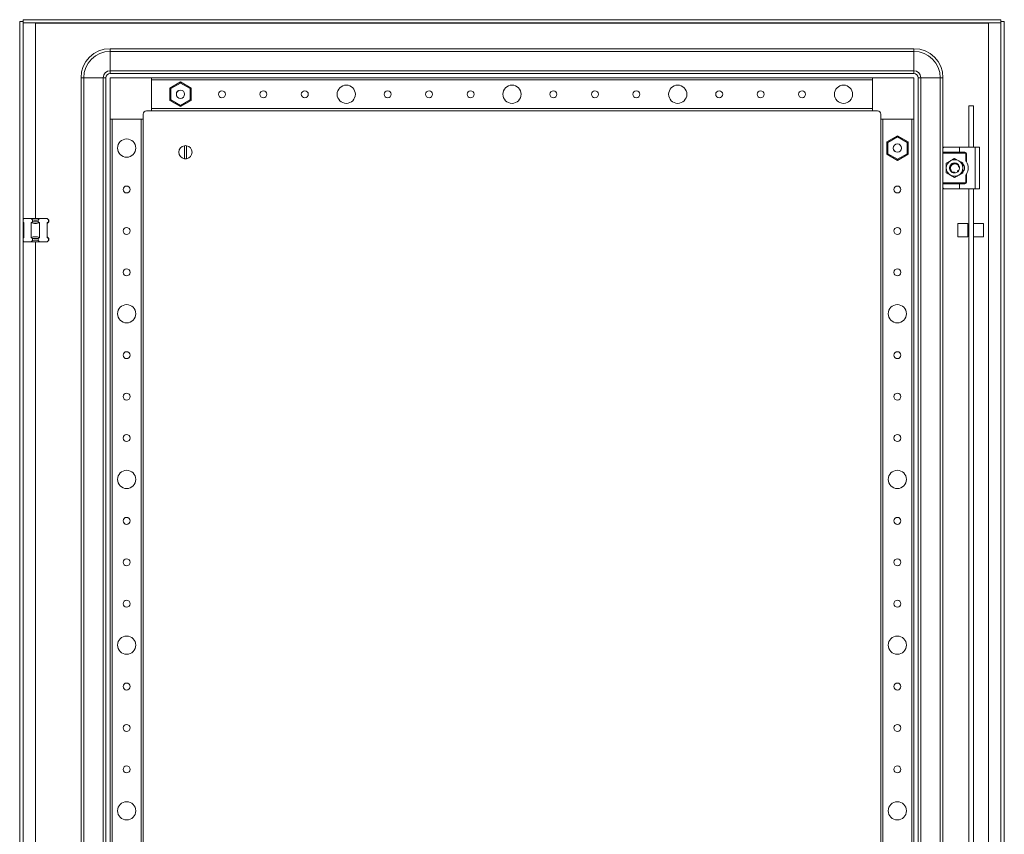
# Model space of a CAD drawing. Units: millimetres. Extents: x -74 to 11507, y 22 to 11649.
# Drawn here: x 3304 to 3898, y 4200 to 4692 of the extents above; entities that cross this region are included whole.
import ezdxf

# ---------------------------------------------------------------- set-up
doc = ezdxf.new("R2010")
doc.units = ezdxf.units.MM

msp = doc.modelspace()

# ---------------------------------------------------------------- linework, layer by layer
at = {"color": 4, "linetype": 'Continuous', "lineweight": 15}
for p, q in [((3303.729, 4691.058), (3303.729, 2738.058)), ((3303.729, 4691.058), (3305.729, 4691.058)), ((3305.729, 4691.058), (3305.729, 2738.058)), ((3305.829, 4690.058), (3305.829, 4692.058)), ((3895.629, 4692.058), (3305.829, 4692.058)), ((3895.629, 4690.058), (3305.829, 4690.058)), ((3313.229, 4690.048), (3888.229, 4690.048)), ((3313.229, 4572.058), (3313.229, 4690.048)), ((3888.229, 4690.048), (3888.229, 3805.055)), ((3895.629, 4692.058), (3895.629, 4690.058)), ((3895.729, 2738.058), (3895.729, 4691.058)), ((3897.729, 4691.058), (3895.729, 4691.058)), ((3897.729, 2738.058), (3897.729, 4691.058)), ((3843.229, 4674.558), (3358.229, 4674.558)), ((3358.229, 4674.558), (3358.229, 4672.891)), ((3358.229, 4672.891), (3843.229, 4672.891)), ((3358.229, 4661.224), (3358.229, 4672.891)), ((3843.229, 4672.891), (3843.229, 4674.558)), ((3843.229, 4661.224), (3843.229, 4672.891)), ((3340.729, 4657.058), (3340.729, 2772.058)), ((3340.729, 4657.058), (3342.396, 4657.058)), ((3342.396, 2772.058), (3342.396, 4657.058)), ((3354.062, 4657.058), (3342.396, 4657.058)), ((3354.062, 4657.058), (3354.062, 2772.058)), ((3355.729, 4657.058), (3354.062, 4657.058)), ((3355.729, 2772.058), (3355.729, 4657.058)), ((3843.229, 4661.224), (3358.229, 4661.224)), ((3358.229, 4659.558), (3358.229, 4661.224)), ((3358.229, 4659.558), (3843.229, 4659.558)), ((3383.229, 4657.058), (3358.229, 4657.058)), ((3358.229, 4657.058), (3358.229, 4632.058)), ((3818.229, 4657.058), (3383.229, 4657.058)), ((3383.229, 4637.058), (3383.229, 4657.058)), ((3818.229, 4657.058), (3818.229, 4637.058)), ((3843.229, 4657.058), (3818.229, 4657.058)), ((3843.229, 4659.558), (3843.229, 4661.224)), ((3843.229, 4632.058), (3843.229, 4657.058)), ((3845.729, 2772.058), (3845.729, 4657.058)), ((3845.729, 4657.058), (3847.396, 4657.058)), ((3847.396, 2772.058), (3847.396, 4657.058)), ((3847.396, 4657.058), (3859.062, 4657.058)), ((3859.062, 4657.058), (3859.062, 2772.058)), ((3860.729, 4657.058), (3859.062, 4657.058)), ((3860.729, 4657.058), (3860.729, 4614.558)), ((3383.229, 4655.758), (3383.229, 4638.358)), ((3383.229, 4655.758), (3818.229, 4655.758)), ((3400.729, 4654.506), (3394.279, 4650.782)), ((3394.879, 4650.435), (3400.729, 4653.813)), ((3400.729, 4654.506), (3400.729, 4653.813)), ((3407.179, 4650.782), (3400.729, 4654.506)), ((3400.729, 4653.813), (3406.579, 4650.435)), ((3818.229, 4638.358), (3818.229, 4655.758)), ((3394.279, 4650.782), (3394.279, 4643.334)), ((3394.879, 4650.435), (3394.279, 4650.782)), ((3394.879, 4643.68), (3394.879, 4650.435)), ((3398.39, 4647.852), (3398.495, 4648.065)), ((3406.579, 4650.435), (3407.179, 4650.782)), ((3406.579, 4650.435), (3406.579, 4643.68)), ((3407.179, 4643.334), (3407.179, 4650.782)), ((3394.879, 4643.68), (3394.279, 4643.334)), ((3394.279, 4643.334), (3400.729, 4639.61)), ((3400.729, 4640.303), (3394.879, 4643.68)), ((3406.579, 4643.68), (3400.729, 4640.303)), ((3400.729, 4639.61), (3407.179, 4643.334)), ((3400.729, 4640.303), (3400.729, 4639.61)), ((3406.579, 4643.68), (3407.179, 4643.334)), ((3876.229, 4615.058), (3876.229, 4639.974)), ((3879.229, 4639.974), (3876.229, 4639.974)), ((3879.229, 4639.974), (3879.229, 4615.058)), ((3378.229, 4632.058), (3378.229, 4635.058)), ((3380.229, 4637.058), (3383.229, 4637.058)), ((3818.229, 4638.358), (3383.229, 4638.358)), ((3383.229, 4637.058), (3818.229, 4637.058)), ((3818.229, 4637.058), (3821.229, 4637.058)), ((3823.229, 4635.058), (3823.229, 4632.058)), ((3358.229, 4632.058), (3378.229, 4632.058)), ((3358.229, 4632.058), (3358.229, 2797.058)), ((3359.529, 2797.058), (3359.529, 4632.058)), ((3376.929, 4632.058), (3359.529, 4632.058)), ((3376.929, 4632.058), (3376.929, 2797.058)), ((3378.229, 2797.058), (3378.229, 4632.058)), ((3823.229, 4632.058), (3843.229, 4632.058)), ((3823.229, 4632.058), (3823.229, 2797.058)), ((3824.529, 2797.058), (3824.529, 4632.058)), ((3841.929, 4632.058), (3824.529, 4632.058)), ((3841.929, 4632.058), (3841.929, 2797.058)), ((3843.229, 2797.058), (3843.229, 4632.058)), ((3833.229, 4622.006), (3826.779, 4618.282)), ((3833.229, 4622.006), (3833.229, 4621.313)), ((3839.679, 4618.282), (3833.229, 4622.006)), ((3403.079, 4608.111), (3403.079, 4616.005)), ((3404.379, 4616.005), (3404.379, 4608.111)), ((3826.779, 4618.282), (3826.779, 4610.834)), ((3827.379, 4617.935), (3826.779, 4618.282)), ((3827.379, 4617.935), (3833.229, 4621.313)), ((3827.379, 4611.18), (3827.379, 4617.935)), ((3833.229, 4621.313), (3839.079, 4617.935)), ((3839.079, 4617.935), (3839.679, 4618.282)), ((3839.079, 4617.935), (3839.079, 4611.18)), ((3839.679, 4610.834), (3839.679, 4618.282)), ((3827.379, 4611.18), (3826.779, 4610.834)), ((3826.779, 4610.834), (3833.229, 4607.11)), ((3833.229, 4607.803), (3827.379, 4611.18)), ((3830.903, 4613.789), (3830.764, 4614.171)), ((3839.079, 4611.18), (3833.229, 4607.803)), ((3833.229, 4607.11), (3839.679, 4610.834)), ((3839.079, 4611.18), (3839.679, 4610.834)), ((3860.729, 4614.558), (3860.729, 4612.058)), ((3860.729, 4612.058), (3870.729, 4612.058)), ((3860.729, 4611.558), (3860.729, 4612.058)), ((3873.979, 4611.558), (3860.729, 4611.558)), ((3860.729, 4593.558), (3860.729, 4611.558)), ((3861.229, 4615.058), (3870.729, 4615.058)), ((3870.729, 4615.058), (3870.729, 4612.058)), ((3870.729, 4615.058), (3880.229, 4615.058)), ((3870.729, 4612.058), (3873.979, 4612.058)), ((3873.979, 4612.058), (3873.979, 4611.558)), ((3874.479, 4606.974), (3874.479, 4611.058)), ((3874.479, 4611.058), (3874.979, 4611.058)), ((3874.979, 4611.058), (3874.979, 4606.232)), ((3880.229, 4615.058), (3880.229, 4590.058)), ((3880.229, 4615.058), (3882.729, 4615.058)), ((3882.729, 4615.058), (3882.729, 4590.058)), ((3833.229, 4607.803), (3833.229, 4607.11)), ((3865.229, 4606.888), (3862.729, 4605.444)), ((3864.941, 4603.629), (3865.036, 4603.881)), ((3865.621, 4604.616), (3865.578, 4604.649)), ((3870.229, 4606.888), (3867.729, 4608.331)), ((3868.855, 4605.319), (3868.712, 4605.373)), ((3864.893, 4601.793), (3864.834, 4601.772)), ((3865.229, 4598.228), (3867.729, 4596.784)), ((3865.335, 4601.303), (3865.337, 4601.305)), ((3866.896, 4599.676), (3866.886, 4599.679)), ((3867.684, 4599.558), (3867.684, 4599.562)), ((3869.778, 4600.367), (3869.611, 4600.235)), ((3869.653, 4600.28), (3869.757, 4600.372)), ((3870.174, 4603.327), (3870.099, 4603.361)), ((3870.229, 4598.228), (3872.729, 4599.671)), ((3870.684, 4602.958), (3870.671, 4603.046)), ((3874.479, 4594.058), (3874.479, 4598.142)), ((3874.979, 4598.884), (3874.979, 4594.058)), ((3860.729, 4593.558), (3873.979, 4593.558)), ((3860.729, 4593.058), (3860.729, 4593.558)), ((3860.729, 4593.058), (3860.729, 4590.558)), ((3870.729, 4593.058), (3860.729, 4593.058)), ((3870.729, 4590.058), (3870.729, 4593.058)), ((3873.979, 4593.058), (3870.729, 4593.058)), ((3873.979, 4593.558), (3873.979, 4593.058)), ((3874.979, 4594.058), (3874.479, 4594.058)), ((3860.729, 4590.558), (3860.729, 4039.558)), ((3861.229, 4590.058), (3870.729, 4590.058)), ((3870.729, 4590.058), (3880.229, 4590.058)), ((3876.229, 4040.058), (3876.229, 4590.058)), ((3879.229, 4590.058), (3879.229, 4040.058)), ((3880.229, 4590.058), (3882.729, 4590.058)), ((3305.729, 4571.558), (3306.229, 4572.058)), ((3306.229, 4569.506), (3305.729, 4569.847)), ((3305.729, 4569.558), (3306.229, 4569.058)), ((3310.683, 4572.058), (3306.229, 4572.058)), ((3306.229, 4560.609), (3306.229, 4569.506)), ((3310.683, 4572.058), (3311.492, 4571.249)), ((3315.775, 4572.058), (3310.683, 4572.058)), ((3311.492, 4570.058), (3310.683, 4569.506)), ((3310.683, 4569.506), (3310.683, 4560.609)), ((3311.492, 4571.249), (3311.492, 4570.058)), ((3311.492, 4570.058), (3314.966, 4570.058)), ((3314.966, 4571.249), (3315.775, 4572.058)), ((3314.966, 4570.058), (3314.966, 4571.249)), ((3315.775, 4569.506), (3314.966, 4570.058)), ((3320.229, 4572.058), (3315.775, 4572.058)), ((3315.775, 4560.609), (3315.775, 4569.506)), ((3320.229, 4572.058), (3321.038, 4571.249)), ((3320.229, 4569.058), (3321.229, 4570.058)), ((3321.038, 4570.058), (3320.229, 4569.506)), ((3320.229, 4569.506), (3320.229, 4560.609)), ((3321.038, 4571.249), (3321.038, 4570.058)), ((3321.229, 4571.058), (3321.038, 4571.249)), ((3321.038, 4570.058), (3321.229, 4570.058)), ((3321.229, 4570.058), (3321.229, 4571.058)), ((3875.729, 4568.974), (3869.729, 4568.974)), ((3869.729, 4568.974), (3869.729, 4560.974)), ((3875.729, 4560.974), (3875.729, 4568.974)), ((3885.229, 4568.974), (3879.229, 4568.974)), ((3885.229, 4560.974), (3885.229, 4568.974)), ((3876.229, 4567.374), (3875.729, 4567.374)), ((3875.729, 4562.574), (3876.229, 4562.574)), ((3306.229, 4561.058), (3305.729, 4560.558)), ((3305.729, 4560.268), (3306.229, 4560.609)), ((3305.729, 4558.558), (3306.229, 4558.058)), ((3310.683, 4558.058), (3306.229, 4558.058)), ((3310.683, 4560.609), (3311.492, 4560.058)), ((3311.492, 4558.867), (3310.683, 4558.058)), ((3315.775, 4558.058), (3310.683, 4558.058)), ((3311.492, 4560.058), (3311.492, 4558.867)), ((3314.966, 4560.058), (3311.492, 4560.058)), ((3313.229, 3997.058), (3313.229, 4558.058)), ((3314.966, 4560.058), (3315.775, 4560.609)), ((3314.966, 4558.867), (3314.966, 4560.058)), ((3314.966, 4558.867), (3315.775, 4558.058)), ((3320.229, 4558.058), (3315.775, 4558.058)), ((3321.229, 4560.058), (3320.229, 4561.058)), ((3320.229, 4560.609), (3321.038, 4560.058)), ((3321.038, 4558.867), (3320.229, 4558.058)), ((3321.038, 4560.058), (3321.038, 4558.867)), ((3321.229, 4560.058), (3321.038, 4560.058)), ((3321.038, 4558.867), (3321.229, 4559.058)), ((3321.229, 4559.058), (3321.229, 4560.058)), ((3869.729, 4560.974), (3875.729, 4560.974)), ((3879.229, 4560.974), (3885.229, 4560.974))]:
    msp.add_line(p, q, dxfattribs=at)
at = {"color": 4, "linetype": 'Continuous', "lineweight": 15, "flags": 128}
for points in [[(3870.63, 4603.245), (3870.531, 4603.578), (3870.287, 4604.09)], [(3870.648, 4603.249), (3870.548, 4603.584), (3870.288, 4604.123)], [(3864.81, 4601.949), (3864.927, 4601.538), (3865.223, 4600.942)], [(3866.229, 4599.96), (3867.208, 4599.603), (3867.729, 4599.558)], [(3866.93, 4599.685), (3867.211, 4599.621), (3867.661, 4599.577)], [(3869.678, 4600.277), (3870.027, 4600.629), (3870.303, 4601.017)], [(3869.801, 4600.413), (3870.013, 4600.641), (3870.259, 4600.98)], [(3870.72, 4602.328), (3870.729, 4602.558), (3870.677, 4603.115)]]:
    msp.add_lwpolyline(points, dxfattribs=at)
at = {"color": 4, "linetype": 'Continuous', "lineweight": 15}
for centre, radius in [((3500.729, 4647.058), 5.5), ((3600.729, 4647.058), 5.5), ((3700.729, 4647.058), 5.5), ((3800.729, 4647.058), 5.5), ((3400.729, 4647.058), 2.5), ((3425.729, 4647.058), 2.1), ((3450.729, 4647.058), 2.1), ((3475.729, 4647.058), 2.1), ((3525.729, 4647.058), 2.1), ((3550.729, 4647.058), 2.1), ((3575.729, 4647.058), 2.1), ((3625.729, 4647.058), 2.1), ((3650.729, 4647.058), 2.1), ((3675.729, 4647.058), 2.1), ((3725.729, 4647.058), 2.1), ((3750.729, 4647.058), 2.1), ((3775.729, 4647.058), 2.1), ((3368.229, 4614.558), 5.5), ((3833.229, 4614.558), 2.5), ((3368.229, 4589.558), 2.1), ((3833.229, 4589.558), 2.1), ((3368.229, 4564.558), 2.1), ((3833.229, 4564.558), 2.1), ((3368.229, 4539.558), 2.1), ((3833.229, 4539.558), 2.1), ((3368.229, 4514.558), 5.5), ((3833.229, 4514.558), 5.5), ((3368.229, 4489.558), 2.1), ((3833.229, 4489.558), 2.1), ((3368.229, 4464.558), 2.1), ((3833.229, 4464.558), 2.1), ((3368.229, 4439.558), 2.1), ((3833.229, 4439.558), 2.1), ((3368.229, 4414.558), 5.5), ((3833.229, 4414.558), 5.5), ((3368.229, 4389.558), 2.1), ((3833.229, 4389.558), 2.1), ((3368.229, 4364.558), 2.1), ((3833.229, 4364.558), 2.1), ((3368.229, 4339.558), 2.1), ((3833.229, 4339.558), 2.1), ((3368.229, 4314.558), 5.5), ((3833.229, 4314.558), 5.5), ((3368.229, 4289.558), 2.1), ((3833.229, 4289.558), 2.1), ((3368.229, 4264.558), 2.1), ((3833.229, 4264.558), 2.1), ((3368.229, 4239.558), 2.1), ((3833.229, 4239.558), 2.1), ((3368.229, 4214.558), 5.5), ((3833.229, 4214.558), 5.5)]:
    msp.add_circle(centre, radius, dxfattribs=at)
for centre, radius, start, end in [((3358.229, 4657.058), 17.5, 90, 180), ((3358.229, 4657.058), 15.833, 90, 180), ((3843.229, 4657.058), 17.5, 0, 90), ((3843.229, 4657.058), 15.833, 0, 90), ((3358.229, 4657.058), 4.167, 90, 180), ((3358.229, 4657.058), 2.5, 90, 180), ((3843.229, 4657.058), 4.167, 0, 90), ((3843.229, 4657.058), 2.5, 0, 90), ((3380.229, 4635.058), 2, 90, 180), ((3821.229, 4635.058), 2, 0, 90), ((3403.729, 4612.058), 4, 99.352035, 260.647965), ((3403.729, 4612.058), 4, 80.647965, 99.352035), ((3403.729, 4612.058), 4, 279.352035, 80.647965), ((3873.979, 4611.058), 1, 360, 90), ((3403.729, 4612.058), 4, 260.647965, 279.352035), ((3867.729, 4602.558), 5, 120, 180), ((3867.729, 4602.558), 3, 39.785312, 154.979858), ((3867.729, 4602.558), 2.982, 72.91448, 153.858793), ((3867.729, 4602.558), 5, 60, 120), ((3867.729, 4602.558), 5, 360, 60), ((3870.579, 4602.558), 3.15, 313.239488, 46.586766), ((3868.729, 4602.558), 7.25, 329.549686, 30.450314), ((3867.729, 4602.558), 5, 180, 240), ((3867.729, 4602.558), 3, 179.547052, 213.297263), ((3867.729, 4602.558), 5, 240, 300), ((3867.729, 4602.558), 3, 270, 310.011644), ((3867.729, 4602.558), 5, 300, 360), ((3867.729, 4602.558), 3, 329.132412, 356.219287), ((3873.979, 4594.058), 1, 270, 360), ((3313.229, 4579.058), 8, 257.461745, 282.538255), ((3313.229, 4551.058), 8, 77.461745, 102.538255)]:
    msp.add_arc(centre, radius, start, end, dxfattribs=at)
for points in [[(3313.229, 4690.048), (3313.228, 4690.049), (3313.225, 4690.052), (3313.221, 4690.055), (3313.217, 4690.057), (3313.215, 4690.058), (3313.213, 4690.058)], [(3888.245, 4690.058), (3888.243, 4690.058), (3888.241, 4690.057), (3888.237, 4690.055), (3888.233, 4690.052), (3888.23, 4690.049), (3888.229, 4690.048)], [(3310.683, 4569.506), (3311.532, 4569.282), (3313.229, 4568.833), (3314.926, 4569.282), (3315.775, 4569.506)]]:
    msp.add_open_spline(points, degree=3, dxfattribs=at)
for points, knots in [([(3398.495, 4648.065), (3398.533, 4648.141), (3398.629, 4648.338), (3398.838, 4648.634), (3399.13, 4648.929), (3399.472, 4649.179), (3399.731, 4649.292), (3399.862, 4649.349)], [0, 0, 0, 0, 0.13154284, 0.34323308, 0.56106235, 0.77725429, 1, 1, 1, 1]), ([(3832.127, 4612.369), (3832.053, 4612.41), (3831.86, 4612.515), (3831.574, 4612.736), (3831.291, 4613.04), (3831.056, 4613.393), (3830.954, 4613.656), (3830.903, 4613.789)], [0, 0, 0, 0, 0.1315428, 0.3432331, 0.5610624, 0.7772543, 1, 1, 1, 1]), ([(3861.229, 4615.058), (3861.134, 4615.039), (3860.833, 4614.979), (3860.729, 4614.72), (3860.729, 4614.559), (3860.729, 4614.558)], [0, 0, 0, 0, 0.3123254, 0.9937791, 1, 1, 1, 1]), ([(3874.479, 4611.058), (3874.472, 4611.121), (3874.462, 4611.218), (3874.4, 4611.334), (3874.335, 4611.414), (3874.256, 4611.478), (3874.139, 4611.541), (3874.042, 4611.551), (3873.979, 4611.558)], [0, 0, 0, 0, 0.239443, 0.369379, 0.4999997, 0.629936, 0.760557, 1, 1, 1, 1]), ([(3862.729, 4605.444), (3862.729, 4605.211), (3862.729, 4604.745), (3862.729, 4604.028), (3862.729, 4603.298), (3862.729, 4602.805), (3862.729, 4602.558)], [0, 0, 0, 0, 0.2472686, 0.4953626, 0.746874, 1, 1, 1, 1]), ([(3865.123, 4604.043), (3865.047, 4603.895), (3864.894, 4603.593), (3864.763, 4603.089), (3864.707, 4602.549), (3864.757, 4602.184), (3864.782, 4601.998)], [0, 0, 0, 0, 0.2359598, 0.4787625, 0.7349587, 1, 1, 1, 1]), ([(3865.435, 4603.974), (3865.418, 4603.973), (3865.385, 4603.971), (3865.337, 4603.974), (3865.289, 4603.98), (3865.236, 4603.993), (3865.18, 4604.012), (3865.142, 4604.033), (3865.123, 4604.043)], [0, 0, 0, 0, 0.14722844, 0.29550407, 0.44272288, 0.59093078, 0.7941139, 1, 1, 1, 1]), ([(3865.166, 4601.977), (3865.156, 4602.123), (3865.136, 4602.419), (3865.197, 4602.839), (3865.314, 4603.228), (3865.435, 4603.451), (3865.495, 4603.565)], [0, 0, 0, 0, 0.2654461, 0.5386753, 0.7665312, 1, 1, 1, 1]), ([(3867.729, 4608.331), (3867.527, 4608.215), (3867.123, 4607.981), (3866.502, 4607.623), (3865.87, 4607.258), (3865.443, 4607.012), (3865.229, 4606.888)], [0, 0, 0, 0, 0.2472686, 0.4953626, 0.746874, 1, 1, 1, 1]), ([(3865.748, 4604.811), (3865.792, 4604.772), (3865.88, 4604.695), (3865.941, 4604.531), (3865.934, 4604.363), (3865.869, 4604.217), (3865.77, 4604.105), (3865.645, 4604.024), (3865.529, 4603.984), (3865.458, 4603.976), (3865.435, 4603.974)], [0, 0, 0, 0, 0.1586112, 0.3176944, 0.4626758, 0.5875806, 0.7002304, 0.813794, 0.9402712, 1, 1, 1, 1]), ([(3865.495, 4603.565), (3865.533, 4603.641), (3865.629, 4603.838), (3865.838, 4604.134), (3866.13, 4604.429), (3866.472, 4604.679), (3866.731, 4604.792), (3866.862, 4604.849)], [0, 0, 0, 0, 0.13154284, 0.34323308, 0.56106235, 0.77725429, 1, 1, 1, 1]), ([(3865.715, 4604.782), (3865.718, 4604.784), (3865.724, 4604.789), (3865.732, 4604.796), (3865.74, 4604.804), (3865.745, 4604.808), (3865.748, 4604.811)], [0, 0, 0, 0, 0.2499994, 0.4999988, 0.7499991, 1, 1, 1, 1]), ([(3865.88, 4604.263), (3865.885, 4604.312), (3865.896, 4604.422), (3865.852, 4604.593), (3865.781, 4604.714), (3865.725, 4604.772), (3865.715, 4604.782)], [0, 0, 0, 0, 0.2446379, 0.5516932, 0.9242126, 1, 1, 1, 1]), ([(3865.748, 4604.811), (3865.878, 4604.915), (3866.143, 4605.126), (3866.61, 4605.356), (3867.127, 4605.519), (3867.495, 4605.544), (3867.682, 4605.557)], [0, 0, 0, 0, 0.2360222, 0.4788885, 0.7350297, 1, 1, 1, 1]), ([(3865.767, 4604.561), (3865.802, 4604.519), (3865.857, 4604.45), (3865.861, 4604.359), (3865.863, 4604.324)], [0, 0, 0, 0, 0.6225546, 1, 1, 1, 1]), ([(3866.862, 4604.849), (3866.985, 4604.905), (3867.236, 4605.019), (3867.558, 4605.089), (3867.8, 4605.116), (3867.904, 4605.119), (3867.956, 4605.121)], [0, 0, 0, 0, 0.3572971, 0.7249593, 0.8622221, 1, 1, 1, 1]), ([(3867.777, 4605.247), (3867.768, 4605.261), (3867.75, 4605.289), (3867.728, 4605.332), (3867.71, 4605.377), (3867.694, 4605.43), (3867.683, 4605.49), (3867.682, 4605.535), (3867.682, 4605.557)], [0, 0, 0, 0, 0.1453826, 0.2917981, 0.4371717, 0.5835253, 0.7902829, 1, 1, 1, 1]), ([(3867.929, 4605.099), (3867.893, 4605.126), (3867.835, 4605.169), (3867.794, 4605.225), (3867.777, 4605.247)], [0, 0, 0, 0, 0.60027239, 1, 1, 1, 1]), ([(3867.956, 4605.121), (3867.991, 4605.096), (3868.072, 4605.04), (3868.225, 4605.002), (3868.383, 4605.011), (3868.474, 4605.052), (3868.514, 4605.07)], [0, 0, 0, 0, 0.2140865, 0.4977196, 0.7813526, 1, 1, 1, 1]), ([(3868.411, 4605.174), (3868.404, 4605.156), (3868.381, 4605.103), (3868.328, 4605.07), (3868.294, 4605.049)], [0, 0, 0, 0, 0.34800157, 1, 1, 1, 1]), ([(3868.318, 4605.039), (3868.355, 4605.061), (3868.448, 4605.115), (3868.558, 4605.246), (3868.598, 4605.363), (3868.619, 4605.423)], [0, 0, 0, 0, 0.2427142, 0.6085513, 1, 1, 1, 1]), ([(3868.661, 4605.409), (3868.651, 4605.352), (3868.631, 4605.236), (3868.526, 4605.093), (3868.418, 4605.044), (3868.366, 4605.021)], [0, 0, 0, 0, 0.3437987, 0.6885749, 1, 1, 1, 1]), ([(3868.386, 4605.023), (3868.406, 4605.028), (3868.451, 4605.04), (3868.491, 4605.059), (3868.514, 4605.07)], [0, 0, 0, 0, 0.4471603, 1, 1, 1, 1]), ([(3868.514, 4605.07), (3868.656, 4605.035), (3868.945, 4604.962), (3869.347, 4604.765), (3869.715, 4604.505), (3869.964, 4604.257), (3870.127, 4604.06), (3870.187, 4603.974), (3870.218, 4603.931)], [0, 0, 0, 0, 0.2095104, 0.4250825, 0.6347758, 0.8502178, 0.9249947, 1, 1, 1, 1]), ([(3868.619, 4605.423), (3868.622, 4605.422), (3868.629, 4605.419), (3868.64, 4605.416), (3868.651, 4605.413), (3868.657, 4605.41), (3868.661, 4605.409)], [0, 0, 0, 0, 0.24999924, 0.49999879, 0.74999924, 1, 1, 1, 1]), ([(3868.661, 4605.409), (3868.817, 4605.35), (3869.133, 4605.23), (3869.569, 4604.944), (3869.972, 4604.582), (3870.181, 4604.279), (3870.287, 4604.125)], [0, 0, 0, 0, 0.2361104, 0.4790683, 0.7351252, 1, 1, 1, 1]), ([(3870.123, 4603.813), (3870.118, 4603.804), (3870.108, 4603.786), (3870.095, 4603.759), (3870.081, 4603.721), (3870.069, 4603.682), (3870.062, 4603.643), (3870.058, 4603.613), (3870.056, 4603.582), (3870.055, 4603.552), (3870.058, 4603.512), (3870.063, 4603.472), (3870.073, 4603.433), (3870.081, 4603.404), (3870.095, 4603.366), (3870.113, 4603.329), (3870.133, 4603.295), (3870.156, 4603.261), (3870.182, 4603.23), (3870.21, 4603.201), (3870.232, 4603.181), (3870.264, 4603.156), (3870.298, 4603.133), (3870.333, 4603.114), (3870.361, 4603.102), (3870.389, 4603.091), (3870.418, 4603.082), (3870.447, 4603.074), (3870.487, 4603.067), (3870.527, 4603.063), (3870.566, 4603.063), (3870.594, 4603.064), (3870.611, 4603.066), (3870.62, 4603.067)], [0, 0, 0, 0, 0.0272054, 0.0544108, 0.0816162, 0.1361021, 0.1633075, 0.1905128, 0.2177182, 0.2449236, 0.272129, 0.3266149, 0.3538203, 0.3810257, 0.4082311, 0.462717, 0.4899224, 0.5171277, 0.5716136, 0.598819, 0.6260244, 0.6532298, 0.7077157, 0.7349211, 0.7621265, 0.7893319, 0.8165373, 0.8437426, 0.870948, 0.9254339, 0.9526393, 0.9762868, 1, 1, 1, 1]), ([(3870.218, 4603.931), (3870.207, 4603.921), (3870.186, 4603.901), (3870.161, 4603.87), (3870.139, 4603.841), (3870.128, 4603.822), (3870.123, 4603.813)], [0, 0, 0, 0, 0.2868783, 0.5738945, 0.786496, 1, 1, 1, 1]), ([(3872.729, 4605.444), (3872.527, 4605.561), (3872.123, 4605.794), (3871.502, 4606.153), (3870.87, 4606.518), (3870.443, 4606.764), (3870.229, 4606.888)], [0, 0, 0, 0, 0.2472686, 0.4953626, 0.746874, 1, 1, 1, 1]), ([(3872.729, 4602.558), (3872.729, 4602.799), (3872.729, 4603.282), (3872.729, 4604.006), (3872.729, 4604.73), (3872.729, 4605.206), (3872.729, 4605.444)], [0, 0, 0, 0, 0.2464911, 0.4945933, 0.7467931, 1, 1, 1, 1]), ([(3874.979, 4606.232), (3874.977, 4606.235), (3874.973, 4606.241), (3874.938, 4606.302), (3874.855, 4606.436), (3874.702, 4606.673), (3874.559, 4606.866), (3874.479, 4606.974)], [0, 0, 0, 0, 0.0827304, 0.1856017, 0.3478254, 0.6385374, 1, 1, 1, 1]), ([(3862.729, 4602.558), (3862.729, 4602.317), (3862.729, 4601.834), (3862.729, 4601.109), (3862.729, 4600.386), (3862.729, 4599.91), (3862.729, 4599.671)], [0, 0, 0, 0, 0.2464911, 0.4945933, 0.7467931, 1, 1, 1, 1]), ([(3862.729, 4599.671), (3862.931, 4599.554), (3863.335, 4599.321), (3863.955, 4598.963), (3864.588, 4598.598), (3865.015, 4598.351), (3865.229, 4598.228)], [0, 0, 0, 0, 0.2472686, 0.4953626, 0.746874, 1, 1, 1, 1]), ([(3864.782, 4601.998), (3864.809, 4602.007), (3864.863, 4602.027), (3864.949, 4602.037), (3865.036, 4602.029), (3865.109, 4602.008), (3865.151, 4601.985), (3865.166, 4601.977)], [0, 0, 0, 0, 0.2149525, 0.4359075, 0.6509886, 0.873513, 1, 1, 1, 1]), ([(3864.782, 4601.998), (3864.782, 4601.994), (3864.784, 4601.987), (3864.786, 4601.977), (3864.788, 4601.966), (3864.789, 4601.959), (3864.79, 4601.956)], [0, 0, 0, 0, 0.2499992, 0.4999987, 0.7499992, 1, 1, 1, 1]), ([(3864.822, 4601.817), (3864.876, 4601.845), (3864.984, 4601.902), (3865.16, 4601.894), (3865.285, 4601.854), (3865.331, 4601.804), (3865.335, 4601.799)], [0, 0, 0, 0, 0.3300856, 0.6609838, 0.9660423, 1, 1, 1, 1]), ([(3865.335, 4601.303), (3865.328, 4601.288), (3865.313, 4601.259), (3865.286, 4601.218), (3865.257, 4601.18), (3865.22, 4601.141), (3865.177, 4601.103), (3865.142, 4601.081), (3865.124, 4601.07)], [0, 0, 0, 0, 0.1494674, 0.2999993, 0.4494564, 0.5999153, 0.7987411, 1, 1, 1, 1]), ([(3865.124, 4601.07), (3865.185, 4600.971), (3865.309, 4600.77), (3865.569, 4600.462), (3865.909, 4600.155), (3866.252, 4599.938), (3866.526, 4599.806), (3866.65, 4599.759), (3866.713, 4599.735)], [0, 0, 0, 0, 0.1657125, 0.3337412, 0.5693512, 0.8117934, 0.9056896, 1, 1, 1, 1]), ([(3865.337, 4601.305), (3865.36, 4601.356), (3865.406, 4601.46), (3865.405, 4601.632), (3865.351, 4601.794), (3865.262, 4601.91), (3865.192, 4601.96), (3865.166, 4601.977)], [0, 0, 0, 0, 0.2200239, 0.4400478, 0.6600717, 0.8800955, 1, 1, 1, 1]), ([(3866.737, 4599.828), (3866.633, 4599.882), (3866.424, 4599.992), (3866.107, 4600.226), (3865.792, 4600.531), (3865.564, 4600.846), (3865.419, 4601.111), (3865.364, 4601.24), (3865.337, 4601.305)], [0, 0, 0, 0, 0.1688196, 0.3402238, 0.565753, 0.7978679, 0.8986182, 1, 1, 1, 1]), ([(3866.737, 4599.828), (3866.735, 4599.821), (3866.729, 4599.806), (3866.722, 4599.783), (3866.717, 4599.759), (3866.714, 4599.743), (3866.713, 4599.735)], [0, 0, 0, 0, 0.2486755, 0.4978815, 0.748678, 1, 1, 1, 1]), ([(3866.713, 4599.735), (3866.716, 4599.734), (3866.722, 4599.732), (3866.732, 4599.728), (3866.742, 4599.725), (3866.749, 4599.722), (3866.752, 4599.721)], [0, 0, 0, 0, 0.2499991, 0.4999986, 0.7499991, 1, 1, 1, 1]), ([(3867.619, 4599.857), (3867.586, 4599.903), (3867.537, 4599.972), (3867.446, 4600.037), (3867.371, 4600.074), (3867.291, 4600.098), (3867.208, 4600.109), (3867.125, 4600.106), (3867.043, 4600.089), (3866.966, 4600.059), (3866.894, 4600.016), (3866.831, 4599.963), (3866.777, 4599.9), (3866.751, 4599.852), (3866.737, 4599.828)], [0, 0, 0, 0, 0.1556597, 0.2326508, 0.3096419, 0.3866329, 0.463624, 0.5406151, 0.6176061, 0.6945972, 0.7715883, 0.8485794, 0.9232734, 1, 1, 1, 1]), ([(3867.204, 4600.117), (3867.165, 4600.108), (3867.06, 4600.083), (3866.92, 4599.988), (3866.809, 4599.86), (3866.769, 4599.763), (3866.752, 4599.721)], [0, 0, 0, 0, 0.177447, 0.4737188, 0.7748961, 1, 1, 1, 1]), ([(3866.886, 4599.679), (3866.89, 4599.739), (3866.899, 4599.86), (3866.997, 4600.005), (3867.099, 4600.091), (3867.168, 4600.104), (3867.177, 4600.106)], [0, 0, 0, 0, 0.3258843, 0.6526019, 0.9531411, 1, 1, 1, 1]), ([(3867.684, 4599.562), (3867.685, 4599.576), (3867.687, 4599.603), (3867.685, 4599.644), (3867.68, 4599.685), (3867.67, 4599.735), (3867.652, 4599.794), (3867.63, 4599.836), (3867.619, 4599.857)], [0, 0, 0, 0, 0.1334295, 0.2677651, 0.4011946, 0.5355302, 0.7653928, 1, 1, 1, 1]), ([(3867.729, 4599.558), (3867.726, 4599.558), (3867.72, 4599.559), (3867.711, 4599.559), (3867.702, 4599.56), (3867.693, 4599.561), (3867.687, 4599.562), (3867.684, 4599.562)], [0, 0, 0, 0, 0.20237771, 0.40177834, 0.60118093, 0.80058936, 1, 1, 1, 1]), ([(3867.684, 4599.558), (3867.687, 4599.558), (3867.693, 4599.558), (3867.702, 4599.558), (3867.711, 4599.558), (3867.72, 4599.558), (3867.726, 4599.558), (3867.729, 4599.558)], [0, 0, 0, 0, 0.20325, 0.402433, 0.6016179, 0.8008081, 1, 1, 1, 1]), ([(3867.729, 4596.784), (3867.931, 4596.901), (3868.335, 4597.134), (3868.955, 4597.492), (3869.588, 4597.857), (3870.015, 4598.104), (3870.229, 4598.228)], [0, 0, 0, 0, 0.2472686, 0.4953626, 0.746874, 1, 1, 1, 1]), ([(3870.013, 4601.112), (3869.956, 4601.107), (3869.872, 4601.099), (3869.77, 4601.052), (3869.701, 4601.006), (3869.64, 4600.949), (3869.589, 4600.883), (3869.55, 4600.809), (3869.524, 4600.73), (3869.512, 4600.647), (3869.513, 4600.564), (3869.528, 4600.482), (3869.551, 4600.416), (3869.59, 4600.339), (3869.628, 4600.294), (3869.658, 4600.26)], [0, 0, 0, 0, 0.1429904, 0.2137151, 0.2844398, 0.3551645, 0.4258892, 0.4966139, 0.5673386, 0.6380632, 0.7087879, 0.7795126, 0.8502373, 0.8855078, 1, 1, 1, 1]), ([(3869.57, 4600.85), (3869.56, 4600.821), (3869.529, 4600.73), (3869.534, 4600.572), (3869.581, 4600.405), (3869.645, 4600.316), (3869.675, 4600.274)], [0, 0, 0, 0, 0.1397253, 0.4358747, 0.7371782, 1, 1, 1, 1]), ([(3869.778, 4600.367), (3869.729, 4600.402), (3869.632, 4600.472), (3869.56, 4600.632), (3869.541, 4600.762), (3869.565, 4600.827), (3869.569, 4600.835)], [0, 0, 0, 0, 0.3269474, 0.6547775, 0.9552852, 1, 1, 1, 1]), ([(3869.604, 4600.834), (3869.603, 4600.832), (3869.596, 4600.77), (3869.634, 4600.647), (3869.703, 4600.499), (3869.781, 4600.426), (3869.811, 4600.398)], [0, 0, 0, 0, 0.0143683, 0.3439708, 0.7428369, 1, 1, 1, 1]), ([(3869.675, 4600.274), (3869.673, 4600.273), (3869.671, 4600.271), (3869.666, 4600.267), (3869.662, 4600.264), (3869.659, 4600.261), (3869.658, 4600.26)], [0, 0, 0, 0, 0.2499997, 0.4999996, 0.7499997, 1, 1, 1, 1]), ([(3869.808, 4600.395), (3869.807, 4600.394), (3869.802, 4600.389), (3869.794, 4600.382), (3869.786, 4600.374), (3869.781, 4600.369), (3869.778, 4600.367)], [0, 0, 0, 0, 0.18961149, 0.45974007, 0.72986956, 1, 1, 1, 1]), ([(3870.304, 4601.019), (3870.293, 4601.026), (3870.27, 4601.042), (3870.233, 4601.062), (3870.195, 4601.078), (3870.146, 4601.095), (3870.085, 4601.109), (3870.037, 4601.111), (3870.013, 4601.112)], [0, 0, 0, 0, 0.1331931, 0.267311, 0.4005041, 0.534622, 0.7648627, 1, 1, 1, 1]), ([(3870.104, 4603.35), (3870.121, 4603.335), (3870.182, 4603.281), (3870.318, 4603.233), (3870.487, 4603.21), (3870.598, 4603.238), (3870.648, 4603.25)], [0, 0, 0, 0, 0.1098422, 0.3870511, 0.7221875, 1, 1, 1, 1]), ([(3870.658, 4603.207), (3870.603, 4603.184), (3870.493, 4603.139), (3870.319, 4603.16), (3870.19, 4603.22), (3870.141, 4603.286), (3870.128, 4603.303)], [0, 0, 0, 0, 0.3079844, 0.6168177, 0.8996472, 1, 1, 1, 1]), ([(3870.149, 4603.274), (3870.171, 4603.249), (3870.237, 4603.174), (3870.38, 4603.099), (3870.519, 4603.066), (3870.599, 4603.067), (3870.62, 4603.067)], [0, 0, 0, 0, 0.1755002, 0.5232183, 0.876945, 1, 1, 1, 1]), ([(3870.62, 4603.067), (3870.635, 4603.01), (3870.664, 4602.895), (3870.695, 4602.719), (3870.716, 4602.54), (3870.721, 4602.42), (3870.723, 4602.36)], [0, 0, 0, 0, 0.2476152, 0.4961674, 0.7476006, 1, 1, 1, 1]), ([(3870.648, 4603.25), (3870.649, 4603.247), (3870.651, 4603.239), (3870.653, 4603.228), (3870.656, 4603.217), (3870.657, 4603.21), (3870.658, 4603.207)], [0, 0, 0, 0, 0.2499993, 0.4999988, 0.7499993, 1, 1, 1, 1]), ([(3870.658, 4603.207), (3870.69, 4603.042), (3870.737, 4602.802), (3870.722, 4602.558), (3870.717, 4602.48)], [0, 0, 0, 0, 0.682522, 1, 1, 1, 1]), ([(3872.729, 4599.671), (3872.729, 4599.904), (3872.729, 4600.371), (3872.729, 4601.087), (3872.729, 4601.817), (3872.729, 4602.31), (3872.729, 4602.558)], [0, 0, 0, 0, 0.24726862, 0.49536257, 0.74687401, 1, 1, 1, 1]), ([(3874.979, 4598.884), (3874.977, 4598.881), (3874.973, 4598.874), (3874.938, 4598.813), (3874.855, 4598.679), (3874.702, 4598.443), (3874.559, 4598.249), (3874.479, 4598.142)], [0, 0, 0, 0, 0.0827304, 0.1856017, 0.3478254, 0.6385374, 1, 1, 1, 1]), ([(3873.979, 4593.558), (3874.042, 4593.564), (3874.139, 4593.575), (3874.255, 4593.637), (3874.335, 4593.702), (3874.4, 4593.781), (3874.462, 4593.898), (3874.472, 4593.995), (3874.479, 4594.058)], [0, 0, 0, 0, 0.239443, 0.369379, 0.4999997, 0.629936, 0.760557, 1, 1, 1, 1]), ([(3860.729, 4590.558), (3860.729, 4590.556), (3860.729, 4590.396), (3860.833, 4590.136), (3861.134, 4590.076), (3861.229, 4590.058)], [0, 0, 0, 0, 0.0062209, 0.6876746, 1, 1, 1, 1]), ([(3315.775, 4560.609), (3315.346, 4560.737), (3314.476, 4560.998), (3313.157, 4561.095), (3311.873, 4560.969), (3311.083, 4560.73), (3310.683, 4560.609)], [0, 0, 0, 0, 0.258112, 0.5237501, 0.7587686, 1, 1, 1, 1])]:
    msp.add_open_spline(points, degree=3, knots=knots, dxfattribs=at)

doc.saveas('drawing.dxf')
